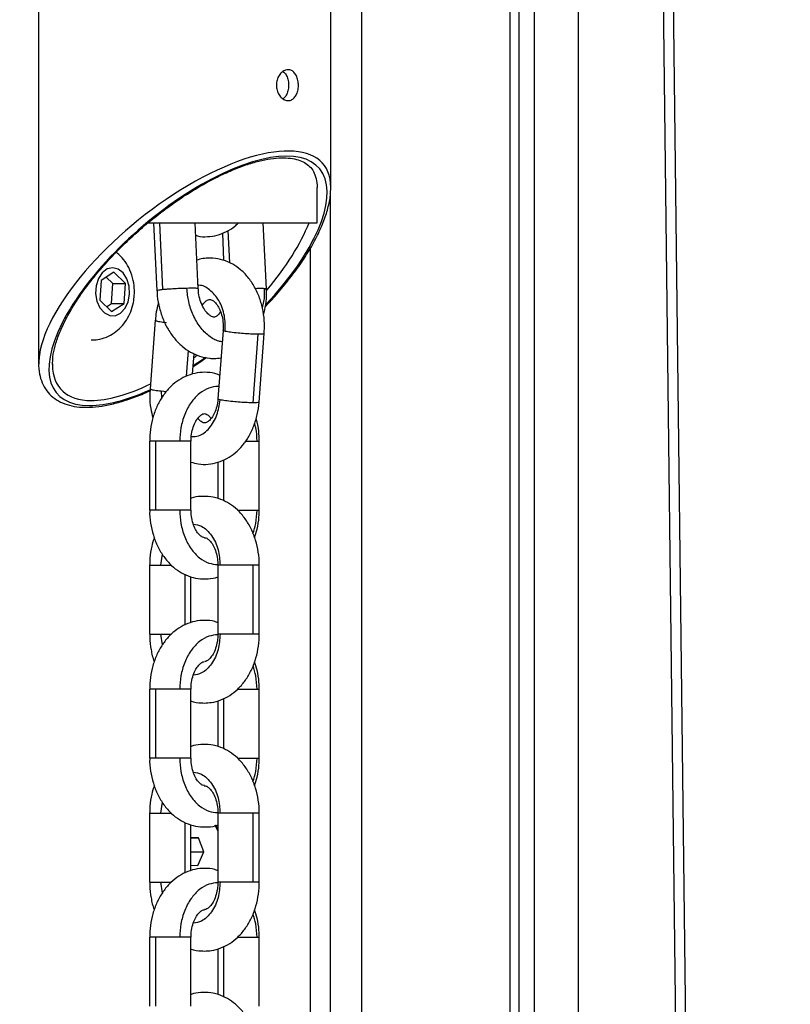
# Model space of a CAD drawing. Units: metres. Extents: x 4.7 to 27.1, y 9.3 to 24.2.
# Drawn here: x 7.8 to 7.9, y 19.3 to 19.5 of the extents above; entities that cross this region are included whole.
import ezdxf

# ---------------------------------------------------------------- set-up
doc = ezdxf.new("R2010")
doc.units = ezdxf.units.M
doc.layers.add('DIASTASEIS', color=8, linetype='Continuous')
doc.styles.get("Standard").update_dxf_attribs({"font": 'ARIALN.TTF'})
doc.dimstyles.new('STANDARD_ACAD', dxfattribs={"dimtxt": 0.18, "dimasz": 0.15, "dimexe": 0.18, "dimexo": 0.0625, "dimgap": 0.09, "dimtad": 0, "dimtih": 1, "dimtoh": 1, "dimzin": 0, "dimdsep": 46, "dimtxsty": 'Standard', "dimblk": 'OBLIQUE', "dimcen": 0.09, "dimadec": 0, "dimazin": 0, "dimtfac": 1, "dimtofl": 0, "dimtmove": 0, "dimatfit": 3, "dimfxl": 1, "dimtolj": 1, "dimtzin": 0, "dimarcsym": 0})

# ---------------------------------------------------------------- blocks, each defined once
blk = doc.blocks.new('_Oblique')
at = {"color": 0, "linetype": 'ByBlock', "lineweight": -2}
blk.add_line((-0.5, -0.5), (0.5, 0.5), dxfattribs=at)
blk = doc.blocks.new('*D26')
at = {"layer": 'Defpoints', "color": 0}
for p in [(9.49334, 21.81362), (6.27316, 18.62863), (9.49334, 18.62863)]:
    blk.add_point(p, dxfattribs=at)
at = {"layer": 'DIASTASEIS', "color": 0, "lineweight": -2}
for p, q in [((9.43084, 21.81362), (6.09316, 21.81362)), ((6.27316, 21.81362), (6.27316, 20.40303)), ((6.27316, 18.62863), (6.27316, 20.03922)), ((9.43084, 18.62863), (6.09316, 18.62863))]:
    blk.add_line(p, q, dxfattribs=at)
at = {"layer": 'DIASTASEIS', "color": 0, "linetype": 'ByBlock', "lineweight": -2, "xscale": 0.15, "yscale": 0.15, "zscale": 0.15}
for p, rotation in [((6.27316, 21.81362), 90), ((6.27316, 18.62863), 270)]:
    blk.add_blockref('_Oblique', p, dxfattribs=dict(at, rotation=rotation))
at = {"layer": 'DIASTASEIS', "color": 0, "insert": (6.27316, 20.22113), "char_height": 0.18, "attachment_point": 5}
blk.add_mtext('\\A1;\\A1;3.20', dxfattribs=at)
blk = doc.blocks.new('PSH1_S232')
at = {"color": 7, "linetype": 'Continuous', "lineweight": 25}
for p, q in [((7.84738, 3.58641), (7.85377, 3.04435)), ((7.8293, 3.00604), (7.8293, 3.49641)), ((7.75954, 3.37614), (7.75954, 3.29522)), ((7.80194, 3.32083), (7.80194, 3.35054)), ((7.79994, 3.31568), (7.79994, 3.32083)), ((7.80192, 3.01172), (7.80192, 3.32015)), ((7.77537, 3.31568), (7.79994, 3.31568)), ((7.77623, 3.31568), (7.7767, 3.30585)), ((7.7827, 3.30614), (7.78224, 3.31568)), ((7.7926, 3.30614), (7.79213, 3.31568)), ((7.7862, 3.3142), (7.78639, 3.31026)), ((7.77047, 3.30856), (7.76861, 3.30735)), ((7.77213, 3.30689), (7.77047, 3.30856)), ((7.76861, 3.30735), (7.76842, 3.30447)), ((7.77029, 3.30689), (7.76935, 3.30783)), ((7.77011, 3.30401), (7.77029, 3.30689)), ((7.77029, 3.30689), (7.77213, 3.30689)), ((7.77194, 3.30401), (7.77213, 3.30689)), ((7.76842, 3.30447), (7.77009, 3.30281)), ((7.76937, 3.30353), (7.77011, 3.30401)), ((7.77009, 3.30281), (7.77194, 3.30401)), ((7.77011, 3.30401), (7.77194, 3.30401)), ((7.77646, 3.30155), (7.77571, 3.29161)), ((7.7863, 3.30007), (7.78555, 3.29013)), ((7.78632, 3.30059), (7.7863, 3.30007)), ((7.79065, 3.28958), (7.7914, 3.29953)), ((7.79153, 3.28968), (7.79228, 3.29962)), ((7.78189, 3.29374), (7.78211, 3.2967)), ((7.77565, 3.284), (7.77565, 3.274)), ((7.77653, 3.274), (7.77653, 3.284)), ((7.78165, 3.274), (7.78165, 3.284)), ((7.79155, 3.274), (7.79155, 3.284)), ((7.78555, 3.28094), (7.78555, 3.27567)), ((7.77565, 3.266), (7.77565, 3.256)), ((7.78555, 3.266), (7.78555, 3.256)), ((7.79067, 3.256), (7.79067, 3.266)), ((7.79155, 3.256), (7.79155, 3.266)), ((7.78165, 3.25767), (7.78165, 3.26434)), ((7.77565, 3.248), (7.77565, 3.238)), ((7.77653, 3.238), (7.77653, 3.248)), ((7.78165, 3.238), (7.78165, 3.248)), ((7.79155, 3.238), (7.79155, 3.248)), ((7.78555, 3.24633), (7.78555, 3.23967)), ((7.77565, 3.23), (7.77565, 3.22)), ((7.78555, 3.23), (7.78555, 3.22)), ((7.79067, 3.22), (7.79067, 3.23)), ((7.79155, 3.22), (7.79155, 3.23)), ((7.78165, 3.22167), (7.78165, 3.22834)), ((7.78555, 3.22747), (7.78516, 3.22828)), ((7.78275, 3.22643), (7.78165, 3.2265)), ((7.78165, 3.22643), (7.78275, 3.22643)), ((7.78351, 3.22438), (7.78275, 3.22643)), ((7.78165, 3.22438), (7.78351, 3.22438)), ((7.78263, 3.22243), (7.78351, 3.22438)), ((7.78165, 3.22249), (7.78263, 3.22243)), ((7.77565, 3.212), (7.77565, 3.202)), ((7.77653, 3.202), (7.77653, 3.212)), ((7.78165, 3.202), (7.78165, 3.212)), ((7.79155, 3.202), (7.79155, 3.212)), ((7.78555, 3.21033), (7.78555, 3.20367))]:
    blk.add_line(p, q, dxfattribs=at)
at = {"color": 8, "linetype": 'Continuous', "lineweight": 25}
for p, q in [((7.84884, 3.58647), (7.85522, 3.04584)), ((7.83788, 3.01895), (7.83788, 3.54185)), ((7.83151, 3.00983), (7.83151, 3.5094)), ((7.82798, 3.00488), (7.82798, 3.49159)), ((7.80641, 3.38518), (7.80641, 2.96481)), ((7.77758, 3.306), (7.77711, 3.31568)), ((7.78729, 3.30987), (7.78706, 3.3146)), ((7.79899, 3.0193), (7.79899, 3.31204)), ((7.78099, 3.29344), (7.78127, 3.29716)), ((7.77733, 3.29129), (7.77739, 3.29026)), ((7.77733, 3.29129), (7.7781, 3.29121)), ((7.78643, 3.27533), (7.78643, 3.28131)), ((7.77729, 3.266), (7.77751, 3.26759)), ((7.78078, 3.25736), (7.78078, 3.26468)), ((7.7775, 3.25446), (7.77729, 3.256)), ((7.78643, 3.23933), (7.78643, 3.24668)), ((7.77729, 3.23), (7.77751, 3.23159)), ((7.78078, 3.22136), (7.78078, 3.22868)), ((7.7775, 3.21846), (7.77729, 3.22)), ((7.78643, 3.20333), (7.78643, 3.21068))]:
    blk.add_line(p, q, dxfattribs=at)
at = {"color": 7, "linetype": 'Continuous', "lineweight": 25, "flags": 128}
for points in [[(7.77274, 3.30536), (7.77268, 3.30651), (7.77236, 3.30757), (7.77182, 3.30842), (7.7711, 3.30898), (7.7703, 3.30918), (7.7695, 3.309), (7.76878, 3.30846), (7.76822, 3.30762), (7.76788, 3.30657), (7.76781, 3.30543), (7.768, 3.30431), (7.76844, 3.30334), (7.76908, 3.30262), (7.76985, 3.30224), (7.77066, 3.30222), (7.77144, 3.30259), (7.77208, 3.30329), (7.77253, 3.30425), (7.77274, 3.30536)], [(7.78555, 3.22755), (7.78533, 3.22806), (7.78521, 3.22829)]]:
    blk.add_lwpolyline(points, dxfattribs=at)
at = {"color": 8, "linetype": 'Continuous', "lineweight": 25}
for centre, major_axis, ratio, start_param, end_param in [((7.78074, 3.30802), (0.02016, 0.01614), 0.40705, 5.968147, 9.06236), ((7.78122, 3.30728), (0.01905, 0.01632), 0.41073, 4.967776, 9.871825), ((7.78074, 3.30802), (0.01795, 0.01652), 0.413204, 5.018278, 5.571124), ((7.78122, 3.30728), (0.01905, 0.01632), 0.41073, 4.411815, 4.499157), ((7.78074, 3.30802), (0.01795, 0.01652), 0.413204, 4.41796, 4.442111), ((7.78074, 3.30802), (0.01795, 0.01652), 0.413204, 2.789408, 3.563619), ((7.78122, 3.30728), (0.01905, 0.01632), 0.41073, 3.58864, 4.098092), ((7.78074, 3.30802), (0.01795, 0.01652), 0.413204, 3.563619, 4.086612)]:
    blk.add_ellipse(centre, major_axis=major_axis, ratio=ratio, start_param=start_param, end_param=end_param, dxfattribs=at)
at = {"color": 7, "linetype": 'Continuous', "lineweight": 25}
for major_axis, ratio, start_param, end_param in [((0.02016, 0.01614), 0.40705, 5.938644, 5.968147), ((0.02016, 0.01614), 0.40705, 2.779175, 2.826554), ((0.01795, 0.01652), 0.413204, 2.778221, 2.789408)]:
    blk.add_ellipse((7.78074, 3.30802), major_axis=major_axis, ratio=ratio, start_param=start_param, end_param=end_param, dxfattribs=at)
for points, knots in [([(7.79573, 3.33793), (7.79591, 3.33791), (7.79626, 3.33786), (7.79671, 3.33747), (7.79704, 3.3369), (7.79723, 3.33619), (7.79726, 3.33542), (7.79712, 3.33469), (7.79684, 3.33406), (7.79642, 3.33362), (7.79592, 3.3334), (7.79537, 3.33345), (7.79485, 3.33374), (7.79441, 3.33425), (7.79412, 3.33493), (7.79402, 3.33569), (7.79413, 3.33644), (7.79441, 3.33711), (7.79485, 3.33762), (7.79532, 3.33789), (7.79561, 3.33792), (7.79573, 3.33793)], [0, 0, 0, 0, 0.053483, 0.10696, 0.160623, 0.214414, 0.267999, 0.321367, 0.374845, 0.428587, 0.482338, 0.535828, 0.589197, 0.642767, 0.696554, 0.750232, 0.803644, 0.857049, 0.910715, 0.964505, 1, 1, 1, 1]), ([(7.795, 3.33767), (7.7951, 3.3376), (7.79534, 3.33742), (7.79562, 3.3369), (7.79581, 3.33619), (7.79583, 3.33542), (7.7957, 3.33469), (7.79543, 3.33407), (7.79516, 3.33381), (7.79502, 3.33369)], [0, 0, 0, 0, 0.093574, 0.24666, 0.400191, 0.553008, 0.705068, 0.857507, 1, 1, 1, 1]), ([(7.76156, 3.29512), (7.76157, 3.29549), (7.76157, 3.29632), (7.7619, 3.29783), (7.76248, 3.29958), (7.76335, 3.30149), (7.76448, 3.30352), (7.76589, 3.30565), (7.76755, 3.30784), (7.76944, 3.31004), (7.77151, 3.3122), (7.77373, 3.31429), (7.77604, 3.31625), (7.77841, 3.31806), (7.78078, 3.31969), (7.78312, 3.32112), (7.78539, 3.32234), (7.78756, 3.32334), (7.7896, 3.32412), (7.7915, 3.32468), (7.79322, 3.32502), (7.79477, 3.32516), (7.79611, 3.3251), (7.79725, 3.32486), (7.79818, 3.32446), (7.79892, 3.32389), (7.79949, 3.32314), (7.79983, 3.32212), (7.79999, 3.32131), (7.79994, 3.32083), (7.79994, 3.32083)], [0, 0, 0, 0, 0.031157, 0.070179, 0.110578, 0.152561, 0.19601, 0.240618, 0.28597, 0.331582, 0.37687, 0.421264, 0.464344, 0.505775, 0.545324, 0.582872, 0.618411, 0.652042, 0.683957, 0.714427, 0.743782, 0.772402, 0.800722, 0.829226, 0.858444, 0.889401, 0.923532, 0.961212, 0.999683, 1, 1, 1, 1]), ([(7.79244, 3.30357), (7.79284, 3.30398), (7.79395, 3.30513), (7.79558, 3.30708), (7.79732, 3.30938), (7.79882, 3.31166), (7.80005, 3.31389), (7.80099, 3.31603), (7.80161, 3.31804), (7.80191, 3.31949), (7.8019, 3.32022), (7.8019, 3.32037)], [0, 0, 0, 0, 0.071274, 0.203181, 0.336162, 0.46892, 0.599868, 0.727898, 0.852023, 0.971293, 1, 1, 1, 1]), ([(7.78232, 3.31388), (7.78241, 3.31385), (7.78297, 3.31367), (7.78404, 3.31366), (7.78547, 3.31386), (7.78681, 3.3144), (7.78784, 3.31501), (7.78835, 3.31552), (7.78851, 3.31568)], [0, 0, 0, 0, 0.041282, 0.260361, 0.474487, 0.686648, 0.900411, 1, 1, 1, 1]), ([(7.76715, 3.29872), (7.76747, 3.29872), (7.76823, 3.29872), (7.76938, 3.29908), (7.77052, 3.29969), (7.77151, 3.30054), (7.77232, 3.30158), (7.77294, 3.3028), (7.7733, 3.30401), (7.77344, 3.30517), (7.77344, 3.30637), (7.77322, 3.30775), (7.77269, 3.30917), (7.7719, 3.31036), (7.77126, 3.3111), (7.77084, 3.31137), (7.77078, 3.3114)], [0, 0, 0, 0, 0.056824, 0.135077, 0.211498, 0.28762, 0.364918, 0.444631, 0.527411, 0.586249, 0.647027, 0.736557, 0.829005, 0.910184, 0.98923, 1, 1, 1, 1]), ([(7.79226, 3.29962), (7.79229, 3.30011), (7.79236, 3.30119), (7.79215, 3.30287), (7.79171, 3.3046), (7.79102, 3.30623), (7.79008, 3.30767), (7.78897, 3.30885), (7.7877, 3.30975), (7.78632, 3.31035), (7.78517, 3.31057), (7.78418, 3.3106), (7.78339, 3.31055), (7.78278, 3.31036), (7.7825, 3.31028)], [0, 0, 0, 0, 0.079207, 0.1776634, 0.2767214, 0.3765642, 0.4770799, 0.5773519, 0.6655927, 0.7611621, 0.8535814, 0.8816604, 0.9449636, 1, 1, 1, 1]), ([(7.77672, 3.30585), (7.77672, 3.30575), (7.77672, 3.30504), (7.77695, 3.30374), (7.77744, 3.30201), (7.77819, 3.3004), (7.77916, 3.29896), (7.7803, 3.29778), (7.78156, 3.2969), (7.7829, 3.2963), (7.78407, 3.29605), (7.78512, 3.29599), (7.78566, 3.29606), (7.786, 3.29609)], [0, 0, 0, 0, 0.019799, 0.130543, 0.241886, 0.354038, 0.46711, 0.580474, 0.681246, 0.779358, 0.885285, 0.928768, 1, 1, 1, 1]), ([(7.78106, 3.30619), (7.78074, 3.30618), (7.78007, 3.30616), (7.77906, 3.30611), (7.7782, 3.30605), (7.77778, 3.30602), (7.77758, 3.306)], [0, 0, 0, 0, 0.273823, 0.56152, 0.786176, 1, 1, 1, 1]), ([(7.78499, 3.30201), (7.78496, 3.30202), (7.78487, 3.30202), (7.78465, 3.30208), (7.78422, 3.30236), (7.78373, 3.3029), (7.78325, 3.3037), (7.7829, 3.30468), (7.78272, 3.30553), (7.78272, 3.30602), (7.78272, 3.30614)], [0, 0, 0, 0, 0.0729454, 0.2278868, 0.3683763, 0.5165947, 0.6609632, 0.8057694, 0.9518642, 1, 1, 1, 1]), ([(7.79218, 3.30232), (7.79229, 3.30281), (7.79255, 3.30387), (7.79265, 3.30518), (7.79259, 3.30596), (7.79257, 3.30614)], [0, 0, 0, 0, 0.399661, 0.856255, 1, 1, 1, 1]), ([(7.78327, 3.30372), (7.7834, 3.30389), (7.78367, 3.30426), (7.78404, 3.30451), (7.7843, 3.30459), (7.78444, 3.30459), (7.7847, 3.30451), (7.78509, 3.30423), (7.78554, 3.30368), (7.78595, 3.30286), (7.78623, 3.30188), (7.78632, 3.30109), (7.78632, 3.30066), (7.78632, 3.30059)], [0, 0, 0, 0, 0.081628, 0.177155, 0.279285, 0.401249, 0.505669, 0.599272, 0.698093, 0.793338, 0.888688, 0.980301, 1, 1, 1, 1]), ([(7.77693, 3.30408), (7.77681, 3.30364), (7.77657, 3.30282), (7.77651, 3.30196), (7.77648, 3.30155)], [0, 0, 0, 0, 0.530286, 1, 1, 1, 1]), ([(7.78594, 3.3028), (7.78582, 3.30264), (7.78558, 3.30229), (7.78526, 3.30208), (7.7851, 3.30202), (7.78502, 3.30202), (7.78499, 3.30201)], [0, 0, 0, 0, 0.247603, 0.52766, 0.834613, 1, 1, 1, 1]), ([(7.7914, 3.29953), (7.79113, 3.29953), (7.79058, 3.29954), (7.78953, 3.2996), (7.78841, 3.29969), (7.78732, 3.29981), (7.78685, 3.2999), (7.78662, 3.29994)], [0, 0, 0, 0, 0.185725, 0.375402, 0.559025, 0.780796, 1, 1, 1, 1]), ([(7.7596, 3.29595), (7.75958, 3.29575), (7.75949, 3.29499), (7.75962, 3.29382), (7.76, 3.29246), (7.76065, 3.29131), (7.76156, 3.29036), (7.76267, 3.28965), (7.76397, 3.28918), (7.76525, 3.28896), (7.7664, 3.28891), (7.76763, 3.28895), (7.76917, 3.28915), (7.77112, 3.2896), (7.77318, 3.29028), (7.77477, 3.29089), (7.77565, 3.29132), (7.77582, 3.2914)], [0, 0, 0, 0, 0.0324185, 0.1267184, 0.2054616, 0.286912, 0.3632917, 0.4370715, 0.510467, 0.5843936, 0.6303194, 0.6698539, 0.7455006, 0.8220857, 0.9003442, 0.9810558, 1, 1, 1, 1]), ([(7.78197, 3.29483), (7.78205, 3.29488), (7.78271, 3.29529), (7.78333, 3.29575), (7.78388, 3.29615)], [0, 0, 0, 0, 0.121665, 1, 1, 1, 1]), ([(7.78581, 3.29357), (7.78557, 3.29367), (7.78488, 3.29394), (7.78364, 3.29405), (7.7822, 3.2939), (7.78083, 3.29344), (7.77957, 3.29271), (7.77844, 3.29172), (7.77747, 3.29049), (7.77667, 3.28905), (7.77608, 3.28743), (7.77572, 3.28573), (7.77568, 3.28457), (7.77566, 3.284)], [0, 0, 0, 0, 0.04872, 0.14315, 0.235153, 0.326051, 0.417291, 0.510298, 0.605857, 0.703904, 0.803704, 0.904412, 1, 1, 1, 1]), ([(7.77574, 3.29161), (7.77571, 3.29125), (7.77563, 3.29031), (7.77575, 3.28887), (7.776, 3.28784), (7.77612, 3.28739)], [0, 0, 0, 0, 0.248366, 0.668721, 1, 1, 1, 1]), ([(7.78555, 3.29012), (7.78555, 3.29012), (7.78554, 3.28974), (7.7854, 3.28902), (7.78508, 3.28808), (7.78465, 3.28735), (7.78422, 3.28689), (7.78386, 3.28668), (7.78364, 3.28664), (7.78348, 3.28664), (7.78315, 3.28681), (7.78285, 3.28704), (7.78268, 3.28729), (7.78266, 3.28733)], [0, 0, 0, 0, 0.002059, 0.106063, 0.209187, 0.31093, 0.412619, 0.517057, 0.63135, 0.776074, 0.882081, 0.980809, 1, 1, 1, 1]), ([(7.79065, 3.28958), (7.79038, 3.28959), (7.78983, 3.28959), (7.78878, 3.28965), (7.78766, 3.28975), (7.78657, 3.28987), (7.7861, 3.28996), (7.78587, 3.29)], [0, 0, 0, 0, 0.185725, 0.375402, 0.559025, 0.780796, 1, 1, 1, 1]), ([(7.78165, 3.28098), (7.782, 3.28088), (7.78281, 3.28063), (7.78415, 3.28062), (7.78557, 3.28089), (7.7869, 3.28146), (7.78811, 3.28229), (7.78918, 3.28338), (7.79009, 3.28469), (7.79081, 3.28621), (7.7913, 3.28787), (7.79151, 3.28906), (7.79153, 3.28967), (7.79153, 3.28968)], [0, 0, 0, 0, 0.074465, 0.174915, 0.27336, 0.371128, 0.469917, 0.571036, 0.674985, 0.781361, 0.889254, 0.99782, 1, 1, 1, 1]), ([(7.78167, 3.284), (7.78166, 3.28408), (7.78164, 3.28452), (7.78176, 3.28533), (7.78204, 3.28632), (7.78245, 3.28711), (7.78289, 3.28765), (7.78327, 3.28793), (7.78353, 3.28801), (7.78368, 3.28801), (7.78393, 3.28792), (7.78426, 3.28771), (7.78449, 3.28741), (7.78457, 3.2873)], [0, 0, 0, 0, 0.019329, 0.11893, 0.217717, 0.31514, 0.411926, 0.510373, 0.615625, 0.741318, 0.848929, 0.945393, 1, 1, 1, 1]), ([(7.79155, 3.284), (7.79154, 3.28434), (7.79152, 3.28528), (7.79138, 3.2864), (7.79115, 3.28713), (7.79109, 3.28729)], [0, 0, 0, 0, 0.301622, 0.838025, 1, 1, 1, 1]), ([(7.78002, 3.284), (7.77969, 3.284), (7.77903, 3.284), (7.77802, 3.284), (7.77716, 3.284), (7.77674, 3.284), (7.77653, 3.284)], [0, 0, 0, 0, 0.273823, 0.56152, 0.786176, 1, 1, 1, 1]), ([(7.79155, 3.266), (7.79155, 3.26603), (7.79159, 3.26666), (7.79144, 3.2679), (7.79107, 3.26965), (7.79042, 3.2713), (7.78954, 3.27279), (7.78847, 3.27402), (7.78727, 3.27496), (7.78596, 3.27562), (7.78454, 3.276), (7.78308, 3.27601), (7.7821, 3.2759), (7.78166, 3.27571), (7.78165, 3.2757)], [0, 0, 0, 0, 0.005648, 0.108992, 0.212931, 0.317661, 0.423196, 0.528735, 0.622065, 0.713018, 0.810993, 0.906027, 0.999165, 1, 1, 1, 1]), ([(7.77566, 3.274), (7.77566, 3.27397), (7.77562, 3.27334), (7.77577, 3.2721), (7.77614, 3.27035), (7.77679, 3.2687), (7.77767, 3.26721), (7.77874, 3.26598), (7.77994, 3.26505), (7.78124, 3.26439), (7.78266, 3.26401), (7.78413, 3.26399), (7.78511, 3.26411), (7.78555, 3.2643), (7.78555, 3.2643)], [0, 0, 0, 0, 0.005592, 0.108941, 0.212886, 0.317622, 0.423163, 0.528708, 0.622044, 0.713002, 0.810982, 0.906022, 0.999165, 1, 1, 1, 1]), ([(7.78002, 3.274), (7.77969, 3.274), (7.77903, 3.274), (7.77802, 3.274), (7.77716, 3.274), (7.77674, 3.274), (7.77653, 3.274)], [0, 0, 0, 0, 0.273823, 0.56152, 0.786176, 1, 1, 1, 1]), ([(7.78362, 3.27), (7.78355, 3.27001), (7.78342, 3.27001), (7.78303, 3.27023), (7.78261, 3.27067), (7.78218, 3.27136), (7.78185, 3.27229), (7.78167, 3.27321), (7.78167, 3.27379), (7.78168, 3.274)], [0, 0, 0, 0, 0.212513, 0.355531, 0.49037, 0.633, 0.774948, 0.91768, 1, 1, 1, 1]), ([(7.79088, 3.27), (7.79101, 3.27041), (7.79133, 3.27137), (7.79152, 3.27274), (7.79154, 3.27367), (7.79155, 3.274)], [0, 0, 0, 0, 0.321879, 0.756252, 1, 1, 1, 1]), ([(7.77633, 3.27), (7.77619, 3.26959), (7.77588, 3.26863), (7.77569, 3.26727), (7.77566, 3.26634), (7.77565, 3.266)], [0, 0, 0, 0, 0.321879, 0.756252, 1, 1, 1, 1]), ([(7.78359, 3.27), (7.78365, 3.27), (7.78376, 3.27), (7.78407, 3.26985), (7.78449, 3.26947), (7.78493, 3.26883), (7.78529, 3.26794), (7.78552, 3.26697), (7.78553, 3.2663), (7.78554, 3.266)], [0, 0, 0, 0, 0.171469, 0.3181, 0.45466, 0.598868, 0.741033, 0.883838, 1, 1, 1, 1]), ([(7.79067, 3.266), (7.7904, 3.266), (7.78985, 3.266), (7.7888, 3.266), (7.78768, 3.266), (7.78658, 3.266), (7.78611, 3.266), (7.78588, 3.266)], [0, 0, 0, 0, 0.185725, 0.375402, 0.559025, 0.780796, 1, 1, 1, 1]), ([(7.78555, 3.25767), (7.7854, 3.25772), (7.78479, 3.25796), (7.78364, 3.25804), (7.7822, 3.25791), (7.78083, 3.25744), (7.77957, 3.25671), (7.77844, 3.25572), (7.77747, 3.25449), (7.77667, 3.25305), (7.77608, 3.25143), (7.77572, 3.24973), (7.77568, 3.24857), (7.77566, 3.248)], [0, 0, 0, 0, 0.03181, 0.127919, 0.221557, 0.314071, 0.406932, 0.501593, 0.598851, 0.69864, 0.800215, 0.902712, 1, 1, 1, 1]), ([(7.77568, 3.256), (7.77567, 3.25584), (7.77564, 3.25508), (7.77585, 3.25373), (7.77608, 3.25253), (7.77631, 3.25198), (7.77632, 3.25196)], [0, 0, 0, 0, 0.116623, 0.55064, 0.987309, 1, 1, 1, 1]), ([(7.7836, 3.246), (7.78394, 3.24602), (7.78476, 3.24606), (7.78601, 3.24641), (7.7873, 3.24707), (7.78847, 3.24799), (7.78949, 3.24915), (7.79034, 3.25054), (7.79099, 3.25211), (7.7914, 3.25382), (7.79157, 3.25514), (7.79154, 3.25587), (7.79153, 3.256)], [0, 0, 0, 0, 0.076357, 0.182802, 0.289151, 0.397164, 0.508004, 0.621869, 0.738063, 0.855573, 0.973612, 1, 1, 1, 1]), ([(7.78554, 3.256), (7.78554, 3.25593), (7.78557, 3.25549), (7.78544, 3.25468), (7.78517, 3.25369), (7.78476, 3.2529), (7.78432, 3.25235), (7.78394, 3.25208), (7.78375, 3.25201), (7.78368, 3.25201), (7.78367, 3.25201)], [0, 0, 0, 0, 0.030042, 0.185805, 0.340297, 0.492654, 0.644015, 0.797973, 0.962574, 1, 1, 1, 1]), ([(7.79067, 3.256), (7.7904, 3.256), (7.78985, 3.256), (7.7888, 3.256), (7.78768, 3.256), (7.78658, 3.256), (7.78611, 3.256), (7.78588, 3.256)], [0, 0, 0, 0, 0.1857252, 0.375402, 0.5590248, 0.7807961, 1, 1, 1, 1]), ([(7.78167, 3.248), (7.78166, 3.24808), (7.78164, 3.24852), (7.78176, 3.24933), (7.78204, 3.25032), (7.78245, 3.25111), (7.78289, 3.25165), (7.78327, 3.25192), (7.78345, 3.25199), (7.78352, 3.25199), (7.78354, 3.25199)], [0, 0, 0, 0, 0.0302229, 0.1859568, 0.3404193, 0.4927482, 0.6440808, 0.798011, 0.9625808, 1, 1, 1, 1]), ([(7.79155, 3.248), (7.79154, 3.24834), (7.79152, 3.24928), (7.79133, 3.25063), (7.79101, 3.25158), (7.79088, 3.25198)], [0, 0, 0, 0, 0.247794, 0.68847, 1, 1, 1, 1]), ([(7.78002, 3.248), (7.77969, 3.248), (7.77903, 3.248), (7.77802, 3.248), (7.77716, 3.248), (7.77674, 3.248), (7.77653, 3.248)], [0, 0, 0, 0, 0.273823, 0.56152, 0.786176, 1, 1, 1, 1]), ([(7.78165, 3.2463), (7.78166, 3.2463), (7.78213, 3.24609), (7.78281, 3.24603), (7.78345, 3.24601), (7.7836, 3.246)], [0, 0, 0, 0, 0.018166, 0.771209, 1, 1, 1, 1]), ([(7.79155, 3.23), (7.79155, 3.23003), (7.79159, 3.23066), (7.79144, 3.2319), (7.79107, 3.23365), (7.79042, 3.2353), (7.78954, 3.23679), (7.78847, 3.23802), (7.78727, 3.23896), (7.78596, 3.23962), (7.78454, 3.24), (7.78308, 3.24001), (7.7821, 3.2399), (7.78166, 3.23971), (7.78165, 3.2397)], [0, 0, 0, 0, 0.005648, 0.108992, 0.212931, 0.317661, 0.423196, 0.528735, 0.622065, 0.713018, 0.810993, 0.906027, 0.999165, 1, 1, 1, 1]), ([(7.77566, 3.238), (7.77566, 3.23797), (7.77562, 3.23734), (7.77577, 3.2361), (7.77614, 3.23435), (7.77679, 3.2327), (7.77767, 3.23121), (7.77874, 3.22998), (7.77994, 3.22905), (7.78124, 3.22839), (7.78266, 3.22801), (7.78413, 3.22799), (7.78511, 3.22811), (7.78555, 3.2283), (7.78555, 3.2283)], [0, 0, 0, 0, 0.005592, 0.108941, 0.212886, 0.317622, 0.423163, 0.528708, 0.622044, 0.713002, 0.810982, 0.906022, 0.999165, 1, 1, 1, 1]), ([(7.78002, 3.238), (7.77969, 3.238), (7.77903, 3.238), (7.77802, 3.238), (7.77716, 3.238), (7.77674, 3.238), (7.77653, 3.238)], [0, 0, 0, 0, 0.273823, 0.56152, 0.786176, 1, 1, 1, 1]), ([(7.7836, 3.23401), (7.78353, 3.23401), (7.78341, 3.23402), (7.78303, 3.23423), (7.78261, 3.23467), (7.78218, 3.23536), (7.78185, 3.23629), (7.78167, 3.23721), (7.78167, 3.23779), (7.78168, 3.238)], [0, 0, 0, 0, 0.1981153, 0.3437474, 0.4810521, 0.6262896, 0.7708337, 0.9161751, 1, 1, 1, 1]), ([(7.79088, 3.234), (7.79101, 3.23441), (7.79133, 3.23537), (7.79152, 3.23674), (7.79154, 3.23767), (7.79155, 3.238)], [0, 0, 0, 0, 0.321879, 0.756252, 1, 1, 1, 1]), ([(7.77633, 3.234), (7.77619, 3.23359), (7.77588, 3.23263), (7.77569, 3.23127), (7.77566, 3.23034), (7.77565, 3.23)], [0, 0, 0, 0, 0.321879, 0.756252, 1, 1, 1, 1]), ([(7.78358, 3.234), (7.78366, 3.234), (7.78379, 3.234), (7.78417, 3.23378), (7.7846, 3.23334), (7.78503, 3.23264), (7.78536, 3.23171), (7.78554, 3.2308), (7.78553, 3.23021), (7.78553, 3.23)], [0, 0, 0, 0, 0.212504, 0.355514, 0.490347, 0.632971, 0.774913, 0.917638, 1, 1, 1, 1]), ([(7.79067, 3.23), (7.7904, 3.23), (7.78985, 3.23), (7.7888, 3.23), (7.78768, 3.23), (7.78658, 3.23), (7.78611, 3.23), (7.78588, 3.23)], [0, 0, 0, 0, 0.185725, 0.375402, 0.559025, 0.780796, 1, 1, 1, 1]), ([(7.78555, 3.22167), (7.7854, 3.22173), (7.78479, 3.22196), (7.78364, 3.22204), (7.7822, 3.22191), (7.78083, 3.22144), (7.77957, 3.22071), (7.77844, 3.21972), (7.77747, 3.21849), (7.77667, 3.21705), (7.77608, 3.21543), (7.77572, 3.21373), (7.77568, 3.21257), (7.77566, 3.212)], [0, 0, 0, 0, 0.031577, 0.127709, 0.221369, 0.313906, 0.40679, 0.501473, 0.598754, 0.698568, 0.800167, 0.902689, 1, 1, 1, 1]), ([(7.77568, 3.22), (7.77567, 3.21984), (7.77564, 3.21908), (7.77585, 3.21773), (7.77608, 3.21653), (7.77631, 3.21598), (7.77632, 3.21596)], [0, 0, 0, 0, 0.116623, 0.55064, 0.987309, 1, 1, 1, 1]), ([(7.7836, 3.21), (7.78394, 3.21002), (7.78476, 3.21006), (7.78601, 3.21041), (7.7873, 3.21107), (7.78847, 3.21199), (7.78949, 3.21315), (7.79034, 3.21454), (7.79099, 3.21611), (7.7914, 3.21782), (7.79157, 3.21914), (7.79154, 3.21987), (7.79153, 3.22)], [0, 0, 0, 0, 0.076357, 0.182802, 0.289151, 0.397164, 0.508004, 0.621869, 0.738063, 0.855573, 0.973612, 1, 1, 1, 1]), ([(7.78554, 3.22), (7.78554, 3.21993), (7.78557, 3.21949), (7.78544, 3.21868), (7.78517, 3.21769), (7.78476, 3.21689), (7.78432, 3.21635), (7.78393, 3.21608), (7.78373, 3.216), (7.78364, 3.21601), (7.7836, 3.21601)], [0, 0, 0, 0, 0.028319, 0.175146, 0.320775, 0.464392, 0.60707, 0.752196, 0.907354, 1, 1, 1, 1]), ([(7.79067, 3.22), (7.7904, 3.22), (7.78985, 3.22), (7.7888, 3.22), (7.78768, 3.22), (7.78658, 3.22), (7.78611, 3.22), (7.78588, 3.22)], [0, 0, 0, 0, 0.1857252, 0.375402, 0.5590248, 0.7807961, 1, 1, 1, 1]), ([(7.78168, 3.212), (7.78167, 3.21216), (7.78165, 3.21269), (7.78181, 3.21357), (7.78213, 3.21452), (7.78255, 3.21526), (7.78299, 3.21574), (7.78335, 3.21596), (7.78351, 3.216), (7.78358, 3.216), (7.7836, 3.216)], [0, 0, 0, 0, 0.062636, 0.20919, 0.354192, 0.497227, 0.639995, 0.786331, 0.945696, 1, 1, 1, 1]), ([(7.79155, 3.212), (7.79154, 3.21234), (7.79152, 3.21328), (7.79133, 3.21463), (7.79101, 3.21558), (7.79088, 3.21598)], [0, 0, 0, 0, 0.247794, 0.68847, 1, 1, 1, 1]), ([(7.78002, 3.212), (7.77969, 3.212), (7.77903, 3.212), (7.77802, 3.212), (7.77716, 3.212), (7.77674, 3.212), (7.77653, 3.212)], [0, 0, 0, 0, 0.273823, 0.56152, 0.786176, 1, 1, 1, 1]), ([(7.78165, 3.2103), (7.78166, 3.2103), (7.78213, 3.21009), (7.78281, 3.21003), (7.78345, 3.21001), (7.7836, 3.21)], [0, 0, 0, 0, 0.018166, 0.771209, 1, 1, 1, 1]), ([(7.79155, 3.194), (7.79155, 3.19403), (7.79159, 3.19466), (7.79144, 3.1959), (7.79107, 3.19765), (7.79042, 3.1993), (7.78954, 3.20079), (7.78847, 3.20202), (7.78727, 3.20296), (7.78596, 3.20362), (7.78454, 3.204), (7.78308, 3.20401), (7.7821, 3.2039), (7.78166, 3.20371), (7.78165, 3.2037)], [0, 0, 0, 0, 0.005648, 0.108992, 0.212931, 0.317661, 0.423196, 0.528735, 0.622065, 0.713018, 0.810993, 0.906027, 0.999165, 1, 1, 1, 1])]:
    blk.add_open_spline(points, degree=3, knots=knots, dxfattribs=at)
at = {"color": 8, "linetype": 'Continuous', "lineweight": 25}
for points, knots in [([(7.77758, 3.306), (7.77736, 3.30597), (7.77693, 3.30593), (7.77667, 3.30588), (7.77673, 3.30586), (7.77674, 3.30585)], [0, 0, 0, 0, 0.441933, 0.893269, 1, 1, 1, 1]), ([(7.78267, 3.30614), (7.78266, 3.30615), (7.78263, 3.30619), (7.78209, 3.30621), (7.7814, 3.3062), (7.78106, 3.30619)], [0, 0, 0, 0, 0.242997, 0.623702, 1, 1, 1, 1]), ([(7.78618, 3.29843), (7.78601, 3.29846), (7.78534, 3.29855), (7.78421, 3.29925), (7.78292, 3.30052), (7.78192, 3.30226), (7.78126, 3.3042), (7.78112, 3.30554), (7.78106, 3.30619)], [0, 0, 0, 0, 0.064676, 0.251461, 0.445236, 0.639012, 0.825796, 1, 1, 1, 1]), ([(7.78662, 3.29994), (7.78662, 3.30071), (7.78662, 3.3023), (7.78578, 3.30453), (7.78444, 3.30601), (7.7833, 3.30669), (7.78272, 3.30662), (7.78267, 3.30661)], [0, 0, 0, 0, 0.235365, 0.490122, 0.744879, 0.980244, 1, 1, 1, 1]), ([(7.79098, 3.30619), (7.79116, 3.30619), (7.79172, 3.30621), (7.79205, 3.3062), (7.79227, 3.30619)], [0, 0, 0, 0, 0.319127, 1, 1, 1, 1]), ([(7.79227, 3.30619), (7.79228, 3.30554), (7.7923, 3.30456), (7.79206, 3.30367), (7.79198, 3.30338)], [0, 0, 0, 0, 0.6705824, 1, 1, 1, 1]), ([(7.79227, 3.30619), (7.79241, 3.30618), (7.79261, 3.30617), (7.79256, 3.30615), (7.79255, 3.30614)], [0, 0, 0, 0, 0.743142, 1, 1, 1, 1]), ([(7.77649, 3.30155), (7.7765, 3.30153), (7.77652, 3.30148), (7.77706, 3.30136), (7.77774, 3.30127), (7.77808, 3.30123)], [0, 0, 0, 0, 0.2404156, 0.622419, 1, 1, 1, 1]), ([(7.78662, 3.29994), (7.78648, 3.29998), (7.78628, 3.30003), (7.78633, 3.30006), (7.78635, 3.30007)], [0, 0, 0, 0, 0.7267972, 1, 1, 1, 1]), ([(7.79224, 3.29962), (7.79224, 3.29961), (7.79224, 3.29957), (7.79193, 3.29953), (7.79157, 3.29953), (7.7914, 3.29953)], [0, 0, 0, 0, 0.300577, 0.658929, 1, 1, 1, 1]), ([(7.77574, 3.29161), (7.77575, 3.29159), (7.77577, 3.29153), (7.77631, 3.29142), (7.77699, 3.29133), (7.77733, 3.29129)], [0, 0, 0, 0, 0.239788, 0.622107, 1, 1, 1, 1]), ([(7.78569, 3.29192), (7.78566, 3.29192), (7.78519, 3.29201), (7.7842, 3.29173), (7.78283, 3.291), (7.78161, 3.28968), (7.78069, 3.28795), (7.78012, 3.286), (7.78005, 3.28465), (7.78002, 3.284)], [0, 0, 0, 0, 0.007429, 0.163269, 0.330365, 0.503714, 0.677064, 0.844159, 1, 1, 1, 1]), ([(7.78171, 3.28467), (7.78206, 3.28468), (7.783, 3.28471), (7.78437, 3.28581), (7.78551, 3.28768), (7.78576, 3.28925), (7.78587, 3.29)], [0, 0, 0, 0, 0.170529, 0.454217, 0.737906, 1, 1, 1, 1]), ([(7.78587, 3.29), (7.78573, 3.29003), (7.78553, 3.29008), (7.78558, 3.29011), (7.7856, 3.29012)], [0, 0, 0, 0, 0.726797, 1, 1, 1, 1]), ([(7.79149, 3.28968), (7.79149, 3.28966), (7.79149, 3.28962), (7.79118, 3.28959), (7.79083, 3.28959), (7.79065, 3.28958)], [0, 0, 0, 0, 0.296754, 0.657064, 1, 1, 1, 1]), ([(7.79123, 3.284), (7.79121, 3.28466), (7.79119, 3.28556), (7.79094, 3.28637), (7.79088, 3.28658)], [0, 0, 0, 0, 0.738502, 1, 1, 1, 1]), ([(7.77653, 3.284), (7.77632, 3.284), (7.77588, 3.284), (7.77562, 3.284), (7.77568, 3.284), (7.77569, 3.284)], [0, 0, 0, 0, 0.444502, 0.898462, 1, 1, 1, 1]), ([(7.78162, 3.284), (7.78161, 3.284), (7.78159, 3.284), (7.78105, 3.284), (7.78036, 3.284), (7.78002, 3.284)], [0, 0, 0, 0, 0.243801, 0.624102, 1, 1, 1, 1]), ([(7.78956, 3.284), (7.78988, 3.284), (7.79058, 3.284), (7.791, 3.284), (7.79123, 3.284)], [0, 0, 0, 0, 0.449821, 1, 1, 1, 1]), ([(7.79123, 3.284), (7.79137, 3.284), (7.79157, 3.284), (7.79152, 3.284), (7.79151, 3.284)], [0, 0, 0, 0, 0.731203, 1, 1, 1, 1]), ([(7.77653, 3.274), (7.77632, 3.274), (7.77588, 3.274), (7.77562, 3.274), (7.77568, 3.274), (7.77569, 3.274)], [0, 0, 0, 0, 0.444502, 0.898462, 1, 1, 1, 1]), ([(7.78162, 3.274), (7.78161, 3.274), (7.78159, 3.274), (7.78105, 3.274), (7.78036, 3.274), (7.78002, 3.274)], [0, 0, 0, 0, 0.243801, 0.624102, 1, 1, 1, 1]), ([(7.78002, 3.274), (7.78005, 3.27335), (7.78012, 3.272), (7.78069, 3.27006), (7.78161, 3.26832), (7.78283, 3.26702), (7.78418, 3.26623), (7.7851, 3.26614), (7.78553, 3.26609)], [0, 0, 0, 0, 0.158576, 0.328604, 0.504996, 0.681388, 0.851416, 1, 1, 1, 1]), ([(7.78841, 3.274), (7.78873, 3.274), (7.78946, 3.274), (7.79053, 3.274), (7.79099, 3.274), (7.79123, 3.274)], [0, 0, 0, 0, 0.274922, 0.639572, 1, 1, 1, 1]), ([(7.79064, 3.2706), (7.7908, 3.27108), (7.79116, 3.27216), (7.7912, 3.27335), (7.79123, 3.274)], [0, 0, 0, 0, 0.447041, 1, 1, 1, 1]), ([(7.79123, 3.274), (7.79137, 3.274), (7.79157, 3.274), (7.79152, 3.274), (7.79151, 3.274)], [0, 0, 0, 0, 0.731203, 1, 1, 1, 1]), ([(7.78199, 3.27197), (7.78239, 3.2719), (7.78338, 3.27173), (7.7847, 3.2704), (7.7857, 3.26836), (7.78582, 3.26677), (7.78588, 3.266)], [0, 0, 0, 0, 0.189877, 0.466948, 0.74402, 1, 1, 1, 1]), ([(7.77569, 3.266), (7.77569, 3.266), (7.77572, 3.266), (7.77626, 3.266), (7.77695, 3.266), (7.77729, 3.266)], [0, 0, 0, 0, 0.243793, 0.624098, 1, 1, 1, 1]), ([(7.77729, 3.266), (7.77761, 3.266), (7.7781, 3.266), (7.77862, 3.266), (7.7788, 3.266)], [0, 0, 0, 0, 0.662539, 1, 1, 1, 1]), ([(7.78588, 3.266), (7.78574, 3.266), (7.78554, 3.266), (7.78559, 3.266), (7.7856, 3.266)], [0, 0, 0, 0, 0.7311769, 1, 1, 1, 1]), ([(7.79151, 3.266), (7.79151, 3.266), (7.79151, 3.266), (7.7912, 3.266), (7.79085, 3.266), (7.79067, 3.266)], [0, 0, 0, 0, 0.300363, 0.658824, 1, 1, 1, 1]), ([(7.77569, 3.256), (7.7757, 3.256), (7.77572, 3.256), (7.77626, 3.256), (7.77695, 3.256), (7.77729, 3.256)], [0, 0, 0, 0, 0.238905, 0.621668, 1, 1, 1, 1]), ([(7.77729, 3.256), (7.77761, 3.256), (7.77811, 3.256), (7.77865, 3.256), (7.77884, 3.256)], [0, 0, 0, 0, 0.646362, 1, 1, 1, 1]), ([(7.78554, 3.25592), (7.78511, 3.25587), (7.78418, 3.25577), (7.78283, 3.25498), (7.78161, 3.25368), (7.78069, 3.25195), (7.78012, 3.25), (7.78005, 3.24865), (7.78002, 3.248)], [0, 0, 0, 0, 0.149432, 0.319291, 0.495507, 0.671723, 0.841582, 1, 1, 1, 1]), ([(7.78588, 3.256), (7.78582, 3.25524), (7.7857, 3.25365), (7.7847, 3.25161), (7.78337, 3.25028), (7.78239, 3.25011), (7.78199, 3.25004)], [0, 0, 0, 0, 0.255826, 0.53273, 0.809635, 1, 1, 1, 1]), ([(7.78588, 3.256), (7.78574, 3.256), (7.78554, 3.256), (7.78559, 3.256), (7.7856, 3.256)], [0, 0, 0, 0, 0.731177, 1, 1, 1, 1]), ([(7.79151, 3.256), (7.79151, 3.256), (7.79152, 3.256), (7.7912, 3.256), (7.79085, 3.256), (7.79067, 3.256)], [0, 0, 0, 0, 0.303571, 0.660389, 1, 1, 1, 1]), ([(7.79123, 3.248), (7.7912, 3.24866), (7.79116, 3.24984), (7.7908, 3.25092), (7.79065, 3.2514)], [0, 0, 0, 0, 0.55327, 1, 1, 1, 1]), ([(7.77653, 3.248), (7.77632, 3.248), (7.77588, 3.248), (7.77562, 3.248), (7.77568, 3.248), (7.77569, 3.248)], [0, 0, 0, 0, 0.444502, 0.898462, 1, 1, 1, 1]), ([(7.78162, 3.248), (7.78161, 3.248), (7.78159, 3.248), (7.78105, 3.248), (7.78036, 3.248), (7.78002, 3.248)], [0, 0, 0, 0, 0.243801, 0.624102, 1, 1, 1, 1]), ([(7.78841, 3.248), (7.78873, 3.248), (7.78946, 3.248), (7.79053, 3.248), (7.79099, 3.248), (7.79123, 3.248)], [0, 0, 0, 0, 0.274634, 0.639429, 1, 1, 1, 1]), ([(7.79123, 3.248), (7.79137, 3.248), (7.79157, 3.248), (7.79152, 3.248), (7.79151, 3.248)], [0, 0, 0, 0, 0.731203, 1, 1, 1, 1]), ([(7.77653, 3.238), (7.77632, 3.238), (7.77588, 3.238), (7.77562, 3.238), (7.77568, 3.238), (7.77569, 3.238)], [0, 0, 0, 0, 0.444502, 0.898462, 1, 1, 1, 1]), ([(7.78162, 3.238), (7.78161, 3.238), (7.78159, 3.238), (7.78105, 3.238), (7.78036, 3.238), (7.78002, 3.238)], [0, 0, 0, 0, 0.243801, 0.624102, 1, 1, 1, 1]), ([(7.78002, 3.238), (7.78005, 3.23735), (7.78012, 3.236), (7.78069, 3.23406), (7.78161, 3.23232), (7.78283, 3.23102), (7.78418, 3.23023), (7.7851, 3.23014), (7.78553, 3.23009)], [0, 0, 0, 0, 0.158661, 0.32878, 0.505266, 0.681752, 0.851872, 1, 1, 1, 1]), ([(7.78841, 3.238), (7.78873, 3.238), (7.78946, 3.238), (7.79053, 3.238), (7.79099, 3.238), (7.79123, 3.238)], [0, 0, 0, 0, 0.274922, 0.639572, 1, 1, 1, 1]), ([(7.79064, 3.2346), (7.7908, 3.23508), (7.79116, 3.23616), (7.7912, 3.23735), (7.79123, 3.238)], [0, 0, 0, 0, 0.447041, 1, 1, 1, 1]), ([(7.79123, 3.238), (7.79137, 3.238), (7.79157, 3.238), (7.79152, 3.238), (7.79151, 3.238)], [0, 0, 0, 0, 0.731203, 1, 1, 1, 1]), ([(7.78199, 3.23597), (7.78239, 3.2359), (7.78338, 3.23573), (7.7847, 3.2344), (7.7857, 3.23236), (7.78582, 3.23077), (7.78588, 3.23)], [0, 0, 0, 0, 0.189877, 0.466948, 0.74402, 1, 1, 1, 1]), ([(7.77569, 3.23), (7.77569, 3.23), (7.77572, 3.23), (7.77626, 3.23), (7.77695, 3.23), (7.77729, 3.23)], [0, 0, 0, 0, 0.243793, 0.624098, 1, 1, 1, 1]), ([(7.77729, 3.23), (7.77761, 3.23), (7.7781, 3.23), (7.77862, 3.23), (7.7788, 3.23)], [0, 0, 0, 0, 0.662539, 1, 1, 1, 1]), ([(7.78588, 3.23), (7.78574, 3.23), (7.78554, 3.23), (7.78559, 3.23), (7.7856, 3.23)], [0, 0, 0, 0, 0.7311769, 1, 1, 1, 1]), ([(7.79151, 3.23), (7.79151, 3.23), (7.79151, 3.23), (7.7912, 3.23), (7.79085, 3.23), (7.79067, 3.23)], [0, 0, 0, 0, 0.3003627, 0.658824, 1, 1, 1, 1]), ([(7.77569, 3.22), (7.7757, 3.22), (7.77572, 3.22), (7.77626, 3.22), (7.77695, 3.22), (7.77729, 3.22)], [0, 0, 0, 0, 0.2389051, 0.6216681, 1, 1, 1, 1]), ([(7.77729, 3.22), (7.77761, 3.22), (7.77811, 3.22), (7.77865, 3.22), (7.77884, 3.22)], [0, 0, 0, 0, 0.6463617, 1, 1, 1, 1]), ([(7.78554, 3.21992), (7.78511, 3.21987), (7.78418, 3.21977), (7.78283, 3.21898), (7.78161, 3.21768), (7.78069, 3.21595), (7.78012, 3.214), (7.78005, 3.21265), (7.78002, 3.212)], [0, 0, 0, 0, 0.149432, 0.319291, 0.495507, 0.671723, 0.841582, 1, 1, 1, 1]), ([(7.78588, 3.22), (7.78582, 3.21924), (7.7857, 3.21765), (7.7847, 3.21561), (7.78338, 3.21428), (7.78239, 3.21411), (7.782, 3.21404)], [0, 0, 0, 0, 0.256057, 0.533211, 0.810365, 1, 1, 1, 1]), ([(7.78588, 3.22), (7.78574, 3.22), (7.78554, 3.22), (7.78559, 3.22), (7.7856, 3.22)], [0, 0, 0, 0, 0.731177, 1, 1, 1, 1]), ([(7.79151, 3.22), (7.79151, 3.22), (7.79152, 3.22), (7.7912, 3.22), (7.79085, 3.22), (7.79067, 3.22)], [0, 0, 0, 0, 0.303571, 0.660389, 1, 1, 1, 1]), ([(7.79123, 3.212), (7.7912, 3.21266), (7.79116, 3.21384), (7.7908, 3.21492), (7.79065, 3.2154)], [0, 0, 0, 0, 0.55327, 1, 1, 1, 1]), ([(7.77653, 3.212), (7.77632, 3.212), (7.77588, 3.212), (7.77562, 3.212), (7.77568, 3.212), (7.77569, 3.212)], [0, 0, 0, 0, 0.444502, 0.898462, 1, 1, 1, 1]), ([(7.78162, 3.212), (7.78161, 3.212), (7.78159, 3.212), (7.78105, 3.212), (7.78036, 3.212), (7.78002, 3.212)], [0, 0, 0, 0, 0.243801, 0.624102, 1, 1, 1, 1]), ([(7.78841, 3.212), (7.78873, 3.212), (7.78946, 3.212), (7.79053, 3.212), (7.79099, 3.212), (7.79123, 3.212)], [0, 0, 0, 0, 0.274634, 0.639429, 1, 1, 1, 1]), ([(7.79123, 3.212), (7.79137, 3.212), (7.79157, 3.212), (7.79152, 3.212), (7.79151, 3.212)], [0, 0, 0, 0, 0.731203, 1, 1, 1, 1])]:
    blk.add_open_spline(points, degree=3, knots=knots, dxfattribs=at)

msp = doc.modelspace()

# ---------------------------------------------------------------- block references
msp.add_blockref('PSH1_S232', (0, 16.13295))

# ---------------------------------------------------------------- dimensions: what is measured, and where the dimension line sits
at = {"layer": 'DIASTASEIS'}
dim = msp.add_linear_dim(base=(6.27316, 18.62863), p1=(9.49334, 21.81362), p2=(9.49334, 18.62863), angle=90, text='\\A1;<>0', dimstyle='STANDARD_ACAD', override={"dimdec": 1, "dimtxsty": 'Standard'}, dxfattribs=at)
dim.commit()
dim.dimension.update_dxf_attribs({"geometry": '*D26', "text_midpoint": (6.27316, 20.22113)})

doc.saveas('drawing.dxf')
